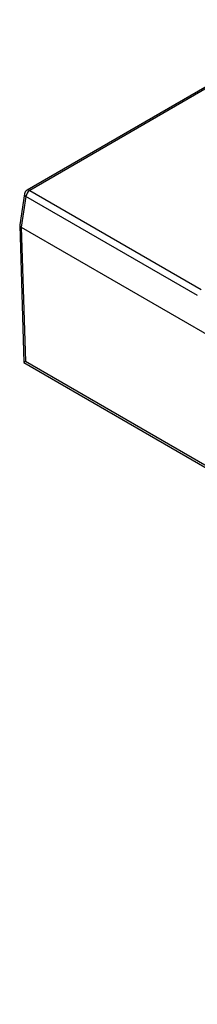
# Model space of a CAD drawing. Units: millimetres. Extents: x 28 to 1652, y 28 to 1160.
# Drawn here: x 1116 to 1133, y 776 to 868 of the extents above; entities that cross this region are included whole.
import ezdxf

# ---------------------------------------------------------------- set-up
doc = ezdxf.new("R2010")
doc.units = ezdxf.units.MM
doc.header["$LTSCALE"] = 4
doc.layers.add('HAURATON_PRODUCT_CONTOUR', color=7, linetype='Continuous', lineweight=25)

msp = doc.modelspace()

# ---------------------------------------------------------------- linework, layer by layer
at = {"layer": 'HAURATON_PRODUCT_CONTOUR'}
for p, q in [((1144.877, 868.413), (1117.05, 852.348)), ((1145.015, 868.323), (1117.3, 852.324)), ((1116.806, 851.99), (1116.366, 849.088)), ((1116.948, 851.748), (1116.51, 848.854)), ((1133.12, 842.412), (1116.948, 851.748)), ((1117.3, 852.324), (1133.472, 842.988)), ((1116.365, 849.058), (1116.756, 836.107)), ((1116.511, 848.853), (1221.163, 788.439)), ((1116.511, 848.853), (1116.894, 836.19)), ((1116.756, 836.107), (1221.508, 775.636)), ((1221.163, 775.997), (1116.894, 836.19))]:
    msp.add_line(p, q, dxfattribs=at)
for centre, radius, start, end in [((1117.3, 851.915), 0.5, 119.99731, 171.38371), ((1117.064, 851.978), 0.258, 177.34756, 243.37748), ((1117.721, 851.671), 0.777, 122.80086, 174.311), ((1117.155, 852.13), 0.242, 53.10272, 115.58683)]:
    msp.add_arc(centre, radius, start, end, dxfattribs=at)
for centre, major_axis, ratio, start_param, end_param in [((1116.865, 849.043), (0.5, -0.03), 0.575019, 3.089572, 3.957768), ((1116.747, 852.949), (0.22, 4.1), 0.08875, 3.0929, 3.096545), ((1117.247, 836.401), (0.491, 0.294), 0.000202, 2.373679, 3.158925)]:
    msp.add_ellipse(centre, major_axis=major_axis, ratio=ratio, start_param=start_param, end_param=end_param, dxfattribs=at)

doc.saveas('drawing.dxf')
